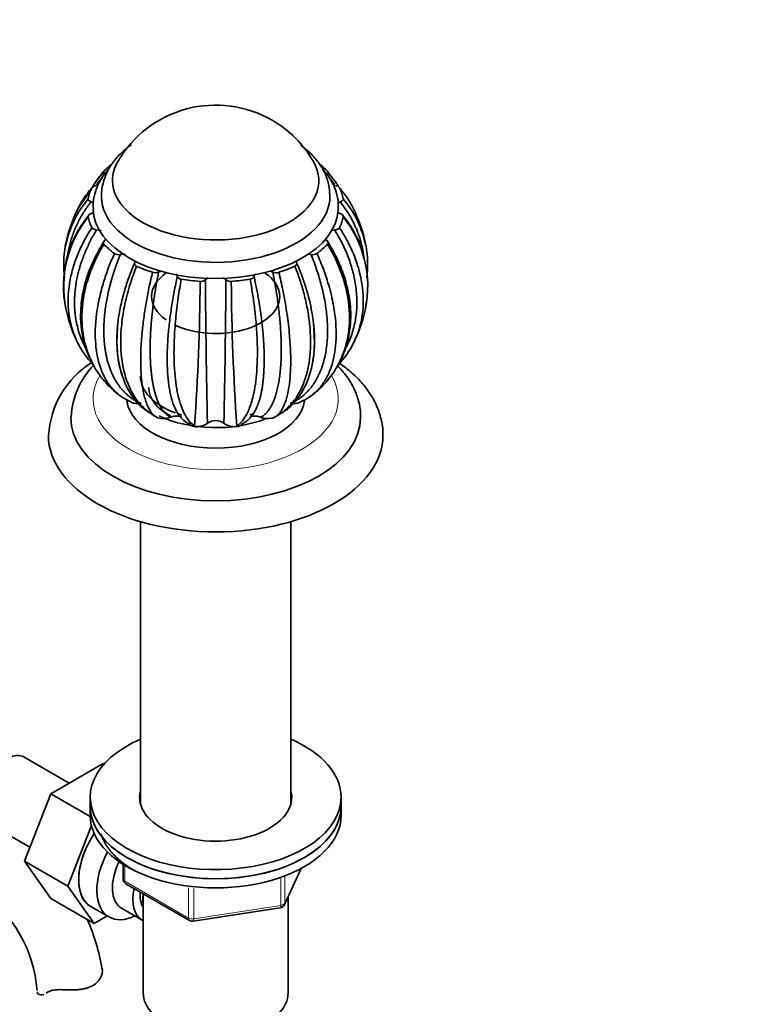
# Model space of a CAD drawing. Units: millimetres. Extents: x 0 to 1604, y 0 to 2138.
# Drawn here: x 432 to 564, y 374 to 551 of the extents above; entities that cross this region are included whole.
import ezdxf
from ezdxf import colors
from ezdxf.entities.mleader import LeaderData, LeaderLine
from ezdxf.math import Vec2, Vec3

# ---------------------------------------------------------------- set-up
doc = ezdxf.new("R2010")
doc.units = ezdxf.units.MM
doc.layers.add('DV7_Défaut', color=7, linetype='Continuous')
doc.layers.add('Défaut', color=7, linetype='Continuous')

# ---------------------------------------------------------------- blocks, each defined once
blk = doc.blocks.new('_DOT')
at = {"color": 0}
blk.add_line((0, 0), (-1, 0), dxfattribs=at)
at = {"color": 0, "const_width": 0.333}
blk.add_lwpolyline([(-0.1665, 0, 1), (0.1665, 0, 1)], format="xyb", close=True, dxfattribs=at)
blk = doc.blocks.new('SE6')
at = {"layer": 'DV7_Défaut', "color": 7, "linetype": 'Continuous', "lineweight": 35}
for p, q in [((447.16, 523.71), (446.62, 523.02)), ((488.1, 522.86), (487.44, 523.71)), ((445.01, 520.64), (442.73, 517.42)), ((494.17, 499.25), (494.29, 500.29)), ((451.62, 482.71), (451.14, 482.98)), ((456.82, 479.7), (456.5, 479.88)), ((456.93, 479.66), (456.82, 479.7)), ((477.79, 479.7), (478.11, 479.88)), ((463.62, 478.08), (463.51, 478.21)), ((463.75, 478.06), (463.62, 478.08)), ((470.98, 478.08), (471.1, 478.21)), ((471.11, 478.09), (470.98, 478.08)), ((453.8, 461.05), (453.8, 410.44)), ((480.8, 410.44), (480.8, 461.05)), ((441.03, 414.15), (433.06, 418.75)), ((447.13, 417.67), (437.72, 412.24)), ((447.32, 417.57), (447.13, 417.67)), ((437.72, 412.24), (433.02, 400.14)), ((444.81, 408.15), (437.72, 412.24)), ((444.8, 411.6), (444.8, 409.97)), ((489.8, 409.97), (489.8, 411.6)), ((444.8, 409.97), (444.8, 408.34)), ((489.8, 408.34), (489.8, 409.97)), ((426.31, 407.06), (433.99, 402.63)), ((445.02, 406.53), (440.8, 395.65)), ((433.02, 400.14), (437.72, 393.46)), ((440.8, 395.65), (433.02, 400.14)), ((450.69, 399.58), (450.69, 396.94)), ((479.64, 392.33), (482.66, 398.84)), ((440.8, 395.65), (445.5, 388.97)), ((451.19, 396.07), (462.62, 389.47)), ((454.3, 394.27), (454.3, 376.49)), ((445.5, 388.97), (437.72, 393.46)), ((480.3, 376.49), (480.3, 393.76)), ((444.91, 392), (448.16, 390.12)), ((450.43, 391.69), (454.11, 389.57)), ((463.27, 389.35), (478.89, 391.77)), ((445.5, 388.97), (447.82, 390.31))]:
    blk.add_line(p, q, dxfattribs=at)
at = {"layer": 'DV7_Défaut', "color": 7, "linetype": 'Continuous', "lineweight": 18}
for p, q in [((450.98, 399.39), (450.98, 396.53)), ((479.7, 392.61), (482.57, 398.79)), ((479.7, 397.4), (479.7, 392.61)), ((450.98, 396.53), (462.41, 389.93)), ((478.99, 392.2), (478.99, 397.11)), ((462.41, 389.93), (462.41, 395.33)), ((463.38, 395.21), (463.38, 389.78)), ((463.38, 389.78), (478.99, 392.2)), ((437.16, 376.62), (437.61, 376.88))]:
    blk.add_line(p, q, dxfattribs=at)
at = {"layer": 'DV7_Défaut', "color": 7, "linetype": 'Continuous', "lineweight": 35}
for centre, radius, start, end in [((467.3, 515.49), 20.26, 60, 150.0434), ((467.3, 515.49), 20.26, 29.9566, 60), ((458.81, 506.9), 18.76, 140.0446, 169.168), ((475.79, 506.9), 18.77, 10.9883, 39.9438), ((459.7, 503.4), 19.7, 140.2051, 192.2032), ((460.1, 503.2), 20.06, 141.3767, 191.3145), ((467.3, 505.09), 27.5, 153.8171, 168.6927), ((475.33, 503.61), 19.25, 21.7168, 40.118), ((474.51, 503.2), 20.06, 348.5936, 38.6281), ((467.3, 505.09), 27.5, 11.3599, 26.215), ((460.34, 507.05), 20.3, 170.2848, 186.4013), ((474.27, 507.05), 20.29, 353.5918, 9.749), ((449.93, 510.44), 1.52, 239.207, 280.7264), ((484.68, 510.42), 1.5, 259.046, 301.2308), ((456.43, 507.33), 1.64, 253.5194, 292.801), ((478.17, 507.31), 1.63, 247.0797, 286.7991), ((65.8, 506.49), 398.72, 355.9317, 359.6608), ((464.64, 505.43), 1.31, 264.0668, 310.0137), ((467.3, 502.21), 2.87, 117.4348, 129.3674), ((1586.73, 507.12), 1121.25, 180.13741, 181.45292), ((467.3, 502.21), 2.87, 50.6326, 64.1558), ((-869.32, 510.12), 1338.46, 358.65421, 359.75623), ((469.96, 505.43), 1.31, 230.017, 276.1343), ((893.13, 507.34), 423.04, 180.4341, 183.9488), ((475.33, 503.61), 19.25, 350.0642, 350.8324), ((467.3, 505.09), 27.5, 192.2356, 204.4878), ((467.3, 505.09), 27.5, 335.4762, 347.6805), ((476.88, 493.67), 27.28, 172.6256, 177.2191), ((456.66, 500.19), 15.78, 204.5106, 224.5581), ((477.96, 500.18), 15.77, 317.9025, 335.5407), ((453.95, 475.5), 16.65, 122.1876, 176.7042), ((456.01, 478.95), 14.68, 136.1728, 176.4926), ((467.3, 505.09), 27.5, 227.5544, 230.462), ((455.71, 491.07), 9.29, 222.7161, 247.6275), ((478.89, 491.08), 9.31, 292.3813, 317.3529), ((467.3, 505.09), 27.5, 309.5354, 312.4825), ((453.46, 486.01), 3.81, 249.9876, 277.1197), ((481.17, 485.7), 3.5, 261.8137, 291.5008), ((465.4, 483.63), 5.83, 205.0926, 242.6278), ((469.21, 483.63), 5.83, 297.4228, 334.9078), ((457.9, 483.69), 4.15, 256.42, 289.3329), ((463.89, 481.39), 3.33, 267.5665, 305.8566), ((467.3, 476.71), 2.46, 53.6047, 126.3903), ((470.69, 481.34), 3.28, 234.0528, 275.1471), ((476.67, 483.49), 3.95, 250.1451, 286.3806), ((463.78, 480.13), 2.05, 237.5744, 265.7305), ((470.85, 480.1), 2.03, 277.4932, 302.6882), ((451.69, 396.94), 1, 180, 240), ((411.67, 375.27), 23.64, 3.9803, 56.0197), ((478.73, 392.75), 1, 278.794, 335.1039), ((411.61, 375.15), 35.75, 9.1157, 24.0316), ((463.12, 390.34), 1, 240, 278.794)]:
    blk.add_arc(centre, radius, start, end, dxfattribs=at)
for centre, major_axis, start_param, end_param in [((467.3, 517.34), (-23.05, 0), -0.626752, -0.514256), ((467.3, 522.24), (-18.5, 0), 5.96196, 6.283185), ((467.3, 522.24), (-18.5, 0), 0, 3.462818), ((467.3, 522.24), (-18.5, 0), 5.96196, 6.283185), ((467.3, 522.24), (-18.5, 0), 0, 3.462818), ((467.3, 517.34), (23.05, 0), 0.51422, 0.621982), ((467.3, 517.34), (-23.05, 0), 6.012133, 6.161629), ((467.3, 519.38), (-20.5, 0), 0.011691, 3.154521), ((467.3, 517.34), (23.05, 0), 0.121647, 0.271143), ((467.3, 517.34), (-23.05, 0), 0.121647, 0.271143), ((467.3, 517.34), (-22, 0), 0.020121, 3.114172), ((467.3, 517.34), (23.05, 0), 6.012133, 6.161629), ((467.3, 517.34), (-23.05, 0), 0.514346, 0.663842), ((467.3, 517.34), (23.05, 0), -0.663751, -0.514256), ((467.3, 517.34), (-23.05, 0), 0.907045, 1.056541), ((467.3, 501.42), (11.5, 0), 2.441306, 3.828333), ((467.3, 501.42), (11.5, 0), 0, 0.686741), ((467.3, 517.34), (23.05, 0), -1.056451, -0.906955), ((467.3, 517.34), (-23.05, 0), 1.299744, 1.44924), ((467.3, 517.34), (23.05, 0), 4.834036, 4.983532), ((467.3, 501.42), (11.5, 0), 4.025648, 6.283185), ((467.3, 487.13), (-13.5, 0), 0, 1.009169), ((467.3, 485.09), (12, 0), 3.141593, 3.97727), ((467.3, 483.45), (-16, 0), 0.079998, 3.067157), ((467.3, 487.13), (-13.5, 0), 1.036885, 1.103116), ((467.3, 487.13), (-13.5, 0), -4.242331, -4.179362), ((467.3, 479.78), (-26, 0), 6.27971, 6.283185), ((467.3, 479.78), (-26, 0), 0, 3.139953), ((467.3, 487.13), (-16, 0), 0.884246, 2.165543), ((467.3, 476.51), (-30, 0), 0.002526, 3.142638), ((467.3, 411.6), (22.5, 0), 2.214297, 6.283185), ((467.3, 411.6), (22.5, 0), 0, 0.927295), ((429.69, 412.91), (3.38, 5.85), 0, 3.141593), ((467.3, 411.6), (13.65, 0), 2.993207, 6.283185), ((467.3, 411.6), (13.65, 0), 0, 0.148386), ((467.3, 409.97), (22.5, 0), 3.141593, 6.283185), ((467.3, 409.97), (-22.5, 0), 0, 3.141593), ((467.3, 409.97), (13.65, 0), -3.287079, -3.245384), ((467.3, 409.97), (13.65, 0), 0.103792, 0.148386), ((467.3, 408.34), (-22.5, 0), 0, 3.141593), ((450.16, 401.09), (-5.25, -9.09), 4.602565, 6.283185), ((450.19, 401.07), (5.27, 9.14), 1.462274, 3.23899), ((453.41, 399.21), (-5.25, -9.09), 4.764507, 6.283185), ((454.43, 398.62), (-4, -6.93), 4.8365, 6.283185), ((458.11, 396.5), (-4, -6.93), 5.211395, 6.283185), ((458.11, 396.5), (-3.08, -5.33), 5.384333, 6.001962), ((459.17, 395.88), (-3.5, -6.06), 5.316096, 5.679479), ((453.41, 399.21), (-5.25, -9.09), 0, 0.704547), ((458.11, 396.5), (-4, -6.93), 0, 0.04701), ((467.3, 376.49), (-13, 0), 0, 3.141593)]:
    blk.add_ellipse(centre, major_axis=major_axis, ratio=0.57735, start_param=start_param, end_param=end_param, dxfattribs=at)
at = {"layer": 'DV7_Défaut', "color": 7, "linetype": 'Continuous', "lineweight": 18}
for centre, major_axis, ratio, start_param, end_param in [((467.3, 483.05), (-22, 0), 0.57735, 5.944424, 6.283185), ((467.3, 483.05), (-22, 0), 0.57735, 0, 3.469108), ((451.69, 396.94), (1, 0), 0.57735, 3.141593, 3.926991), ((451.69, 396.94), (0.5, 0.866), 0.57735, 2.356194, 3.141593), ((478.73, 392.75), (-0.153, 0.988), 0.211325, 3.141593, 4.080475), ((478.73, 392.75), (1, 0), 0.57735, 4.974188, 6.021386), ((478.73, 392.75), (-0.907, 0.421), 0.788675, 3.141593, 3.492472), ((463.12, 390.34), (-1, 0), 0.57735, 0.785398, 1.832596), ((463.12, 390.34), (0.5, 0.866), 0.57735, 2.356194, 3.141593), ((463.12, 390.34), (-0.153, 0.988), 0.211325, 3.141593, 4.080475)]:
    blk.add_ellipse(centre, major_axis=major_axis, ratio=ratio, start_param=start_param, end_param=end_param, dxfattribs=at)
at = {"layer": 'DV7_Défaut', "color": 7, "linetype": 'Continuous', "lineweight": 35}
for points, knots in [([(452.2, 528.68), (451.53, 528.21), (450.32, 527.2), (448.83, 525.51), (447.72, 523.66), (447.03, 521.69), (446.74, 520.11), (446.82, 519.32), (446.84, 519.19)], [0, 0, 0, 0, 0.200975, 0.398556, 0.588139, 0.771227, 0.967228, 1, 1, 1, 1]), ([(487.77, 519.59), (487.74, 520.22), (487.67, 521.4), (487.04, 523.33), (486, 525.2), (484.56, 526.94), (483.31, 528.02), (482.58, 528.55), (482.52, 528.6)], [0, 0, 0, 0, 0.163208, 0.360071, 0.558933, 0.764247, 0.978285, 1, 1, 1, 1]), ([(445.2, 521), (445.46, 521.48), (446.07, 522.49), (446.82, 523.39), (447.24, 523.88)], [0, 0, 0, 0, 0.45415, 1, 1, 1, 1]), ([(446.62, 523.02), (446.32, 522.67), (445.83, 522.08), (445.4, 521.37), (445.2, 521.01)], [0, 0, 0, 0, 0.502381, 1, 1, 1, 1]), ([(448.28, 524.49), (448.23, 524.44), (447.64, 523.79), (446.65, 522.47), (445.72, 520.43), (445.28, 518.58), (445.34, 517.55), (445.36, 517.13)], [0, 0, 0, 0, 0.02183, 0.3076, 0.585974, 0.854324, 1, 1, 1, 1]), ([(447.34, 523.25), (447.25, 523.14), (447.07, 522.94), (446.81, 522.61), (446.55, 522.28), (446.3, 521.94), (446.1, 521.66), (445.98, 521.48), (445.95, 521.43)], [0, 0, 0, 0, 0.179793, 0.361137, 0.54403, 0.728473, 0.914463, 1, 1, 1, 1]), ([(447.24, 523.88), (447.14, 523.79), (447.1, 523.67), (447.15, 523.45), (447.23, 523.34), (447.34, 523.25)], [0, 0, 0, 0, 0.5, 0.5, 1, 1, 1, 1]), ([(489.25, 517.02), (489.27, 517.25), (489.37, 518.08), (489.09, 519.7), (488.39, 521.64), (487.43, 523.19), (486.71, 524.07), (486.44, 524.37)], [0, 0, 0, 0, 0.0798381, 0.3388506, 0.5968007, 0.8587932, 1, 1, 1, 1]), ([(487.26, 523.25), (487.32, 523.29), (487.37, 523.34), (487.44, 523.45), (487.47, 523.5), (487.5, 523.67), (487.47, 523.78), (487.37, 523.88)], [0, 0, 0, 0, 0.25, 0.25, 0.5, 0.5, 1, 1, 1, 1]), ([(488.65, 521.44), (488.62, 521.49), (488.3, 521.97), (487.94, 522.42), (487.61, 522.82)], [0, 0, 0, 0, 0.106525, 1, 1, 1, 1]), ([(489.33, 521.14), (489.22, 521.34), (488.85, 521.93), (488.43, 522.45), (488.1, 522.86)], [0, 0, 0, 0, 0.3219805, 1, 1, 1, 1]), ([(445.95, 521.31), (445.85, 521.3), (445.76, 521.28), (445.58, 521.24), (445.49, 521.21), (445.34, 521.14), (445.27, 521.1), (445.16, 521), (445.12, 520.95), (445.1, 520.9)], [0, 0, 0, 0, 0.25, 0.25, 0.5, 0.5, 0.75, 0.75, 1, 1, 1, 1]), ([(489.51, 520.9), (489.46, 521.01), (489.34, 521.11), (489.04, 521.25), (488.85, 521.29), (488.66, 521.31)], [0, 0, 0, 0, 0.5, 0.5, 1, 1, 1, 1]), ([(445.1, 520.9), (444.82, 520.58), (444.26, 519.92), (443.42, 518.71), (442.9, 517.79), (442.63, 517.23)], [0, 0, 0, 0, 0.285331, 0.583454, 1, 1, 1, 1]), ([(491.97, 517.24), (491.93, 517.32), (491.57, 518.04), (490.83, 519.31), (489.94, 520.38), (489.51, 520.9)], [0, 0, 0, 0, 0.058701, 0.541586, 1, 1, 1, 1]), ([(444.95, 518.39), (444.85, 518.26), (444.65, 518.01), (444.37, 517.63), (444.09, 517.23), (443.82, 516.83), (443.56, 516.42), (443.31, 516.01), (443.07, 515.59), (442.83, 515.15), (442.61, 514.72), (442.39, 514.27), (442.18, 513.82), (441.99, 513.36), (441.8, 512.89), (441.63, 512.41), (441.47, 511.93), (441.32, 511.44), (441.18, 510.95), (441.06, 510.45), (440.95, 509.94), (440.84, 509.37), (440.77, 508.95), (440.74, 508.71)], [0, 0, 0, 0, 0.042987, 0.086345, 0.130074, 0.174173, 0.218642, 0.263481, 0.30869, 0.35427, 0.400218, 0.446537, 0.493224, 0.540282, 0.587708, 0.635504, 0.683668, 0.732201, 0.781103, 0.830374, 0.880014, 0.930021, 1, 1, 1, 1]), ([(444.43, 518.95), (444.4, 518.84), (444.44, 518.73), (444.63, 518.53), (444.78, 518.45), (444.95, 518.39)], [0, 0, 0, 0, 0.5, 0.5, 1, 1, 1, 1]), ([(489.66, 518.39), (489.5, 518.33), (489.35, 518.27), (489.22, 518.19), (489.22, 518.19), (489.22, 518.19)], [0, 0, 0, 0, 0.998248, 0.998248, 1, 1, 1, 1]), ([(489.66, 518.39), (489.75, 518.42), (489.82, 518.45), (489.96, 518.53), (490.02, 518.58), (490.12, 518.68), (490.15, 518.73), (490.19, 518.84), (490.19, 518.9), (490.18, 518.95)], [0, 0, 0, 0, 0.25, 0.25, 0.5, 0.5, 0.75, 0.75, 1, 1, 1, 1]), ([(493.91, 508.37), (493.87, 508.72), (493.69, 509.92), (493.2, 511.91), (492.28, 514.25), (491.11, 516.42), (490.14, 517.74), (489.66, 518.39)], [0, 0, 0, 0, 0.100314, 0.338619, 0.568012, 0.788478, 1, 1, 1, 1]), ([(444.95, 516.29), (444.86, 516.26), (444.78, 516.22), (444.65, 516.14), (444.59, 516.1), (444.49, 516), (444.46, 515.94), (444.42, 515.83), (444.42, 515.77), (444.43, 515.72)], [0, 0, 0, 0, 0.25, 0.25, 0.5, 0.5, 0.75, 0.75, 1, 1, 1, 1]), ([(490.18, 515.72), (490.2, 515.84), (490.16, 515.95), (489.97, 516.15), (489.83, 516.23), (489.66, 516.29)], [0, 0, 0, 0, 0.5, 0.5, 1, 1, 1, 1]), ([(442.35, 493.54), (442.23, 493.79), (441.49, 495.48), (440.65, 499.04), (440.9, 503.44), (441.8, 506.98), (442.7, 509.38), (443.78, 511.65), (444.67, 513.08), (445.1, 513.77)], [0, 0, 0, 0, 0.044636, 0.290757, 0.557172, 0.67611, 0.789552, 0.897511, 1, 1, 1, 1]), ([(445.95, 513.37), (445.86, 513.22), (445.68, 512.93), (445.42, 512.48), (445.17, 512.03), (444.93, 511.57), (444.69, 511.1), (444.46, 510.63), (444.23, 510.15), (444.02, 509.67), (443.81, 509.18), (443.61, 508.69), (443.43, 508.19), (443.25, 507.69), (443.08, 507.18), (442.92, 506.66), (442.78, 506.15), (442.64, 505.63), (442.52, 505.1), (442.4, 504.58), (442.3, 504.05), (442.2, 503.39), (442.1, 502.61), (442.02, 501.72), (441.98, 500.84), (441.98, 499.97), (442.01, 499.11), (442.09, 498.26), (442.2, 497.43), (442.35, 496.61), (442.54, 495.81), (442.77, 495.03), (443.02, 494.27), (443.32, 493.53), (443.62, 492.87), (443.83, 492.46), (443.92, 492.29)], [0, 0, 0, 0, 0.020713, 0.041604, 0.062675, 0.083923, 0.10535, 0.126955, 0.148739, 0.170701, 0.19284, 0.215158, 0.237654, 0.260328, 0.28318, 0.30621, 0.329417, 0.352802, 0.376365, 0.400106, 0.424024, 0.44812, 0.488979, 0.529726, 0.570363, 0.610889, 0.651306, 0.691613, 0.731811, 0.7719, 0.811882, 0.851756, 0.891523, 0.931183, 0.970737, 1, 1, 1, 1]), ([(445.1, 513.77), (445.15, 513.67), (445.27, 513.57), (445.57, 513.43), (445.76, 513.39), (445.95, 513.37)], [0, 0, 0, 0, 0.5, 0.5, 1, 1, 1, 1]), ([(446.76, 513.22), (446.67, 513.24), (446.58, 513.27), (446.32, 513.32), (446.13, 513.35), (445.95, 513.37)], [0, 0, 0, 0, 0.3469058, 0.3469058, 1, 1, 1, 1]), ([(488.66, 513.37), (488.47, 513.35), (488.29, 513.32), (488.07, 513.28), (488.03, 513.27), (487.98, 513.25)], [0, 0, 0, 0, 0.790065, 0.790065, 1, 1, 1, 1]), ([(488.66, 513.37), (488.75, 513.38), (488.85, 513.39), (489.03, 513.44), (489.12, 513.46), (489.27, 513.54), (489.34, 513.58), (489.44, 513.67), (489.48, 513.73), (489.51, 513.78)], [0, 0, 0, 0, 0.25, 0.25, 0.5, 0.5, 0.75, 0.75, 1, 1, 1, 1]), ([(490.38, 491.72), (490.58, 492.08), (490.98, 492.82), (491.49, 493.99), (491.91, 495.22), (492.24, 496.51), (492.48, 497.84), (492.61, 499.21), (492.64, 500.62), (492.58, 502.06), (492.36, 503.9), (491.89, 506.12), (491.05, 508.66), (489.98, 511.08), (489.09, 512.62), (488.66, 513.37)], [0, 0, 0, 0, 0.059726, 0.122047, 0.184641, 0.247509, 0.310652, 0.374073, 0.437774, 0.501756, 0.566022, 0.680972, 0.791623, 0.897969, 1, 1, 1, 1]), ([(489.51, 513.78), (489.78, 513.34), (490.34, 512.46), (491.42, 510.48), (492.59, 507.78), (493.72, 503.59), (493.95, 498.8), (493.04, 495.27), (492.3, 493.62), (492.21, 493.44)], [0, 0, 0, 0, 0.0636019, 0.1300552, 0.2847638, 0.4447857, 0.7174732, 0.9678098, 1, 1, 1, 1]), ([(447.18, 511.18), (446.26, 509.58), (444.81, 506.99), (443.55, 502.9), (443.07, 499.61), (443.06, 496.9), (443.37, 494.27), (443.95, 492.16), (444.47, 490.85), (444.62, 490.51)], [0, 0, 0, 0, 0.21346, 0.405472, 0.560379, 0.678047, 0.79478, 0.946369, 1, 1, 1, 1]), ([(447.24, 510.79), (446.98, 510.34), (446.44, 509.42), (445.42, 507.37), (444.32, 504.57), (443.29, 500.23), (443.18, 495.28), (444.38, 490.89), (446.04, 487.84), (447.45, 486.06), (448.39, 485.12), (448.74, 484.8)], [0, 0, 0, 0, 0.048544, 0.099263, 0.217343, 0.339479, 0.547605, 0.738672, 0.847062, 0.945766, 1, 1, 1, 1]), ([(447.34, 511.43), (447.29, 511.38), (447.24, 511.33), (447.16, 511.23), (447.14, 511.17), (447.12, 511.06), (447.12, 511), (447.16, 510.89), (447.2, 510.84), (447.24, 510.79)], [0, 0, 0, 0, 0.25, 0.25, 0.5, 0.5, 0.75, 0.75, 1, 1, 1, 1]), ([(447.34, 511.43), (447.45, 511.51), (447.55, 511.61), (447.64, 511.73), (447.67, 511.76), (447.68, 511.79)], [0, 0, 0, 0, 0.7772675, 0.7772675, 1, 1, 1, 1]), ([(485.88, 484.81), (486.08, 485), (486.63, 485.53), (487.48, 486.47), (488.4, 487.69), (489.25, 489.08), (490.43, 491.56), (491.44, 495.53), (491.3, 500.08), (490.49, 503.74), (489.65, 506.24), (488.63, 508.59), (487.78, 510.07), (487.37, 510.79)], [0, 0, 0, 0, 0.031642, 0.08726, 0.146286, 0.208725, 0.274579, 0.461461, 0.663755, 0.754066, 0.840204, 0.922179, 1, 1, 1, 1]), ([(486.93, 511.79), (486.94, 511.76), (486.96, 511.73), (487.06, 511.61), (487.15, 511.52), (487.26, 511.43)], [0, 0, 0, 0, 0.211561, 0.211561, 1, 1, 1, 1]), ([(489.2, 488.96), (489.34, 489.21), (489.85, 490.17), (490.56, 491.84), (491.24, 494.28), (491.62, 497.35), (491.41, 501.35), (490.39, 505.25), (488.87, 508.8), (487.88, 510.48), (487.26, 511.51)], [0, 0, 0, 0, 0.038397, 0.142606, 0.245507, 0.382387, 0.553729, 0.759482, 0.875414, 1, 1, 1, 1]), ([(487.37, 510.79), (487.46, 510.89), (487.5, 511.01), (487.46, 511.23), (487.38, 511.34), (487.26, 511.43)], [0, 0, 0, 0, 0.5, 0.5, 1, 1, 1, 1]), ([(449.8, 483.88), (449.76, 483.92), (449.47, 484.16), (448.93, 484.67), (448.24, 485.51), (447.58, 486.5), (446.99, 487.67), (446.18, 489.83), (445.54, 493.48), (445.79, 497.94), (446.53, 501.66), (447.25, 504.25), (448.11, 506.75), (448.81, 508.36), (449.15, 509.14)], [0, 0, 0, 0, 0.007799, 0.05856, 0.112631, 0.170017, 0.23072, 0.294743, 0.476431, 0.673101, 0.760902, 0.844645, 0.924342, 1, 1, 1, 1]), ([(450.21, 508.95), (450.14, 508.79), (450.01, 508.46), (449.81, 507.96), (449.62, 507.45), (449.43, 506.94), (449.25, 506.43), (449.08, 505.91), (448.91, 505.39), (448.75, 504.86), (448.59, 504.33), (448.44, 503.8), (448.3, 503.26), (448.17, 502.73), (448.04, 502.18), (447.93, 501.64), (447.82, 501.09), (447.72, 500.55), (447.62, 500), (447.54, 499.45), (447.47, 498.9), (447.39, 498.22), (447.31, 497.42), (447.26, 496.52), (447.23, 495.63), (447.24, 494.75), (447.27, 493.9), (447.33, 493.07), (447.42, 492.26), (447.54, 491.48), (447.69, 490.72), (447.86, 489.98), (448.07, 489.27), (448.29, 488.59), (448.55, 487.94), (448.83, 487.31), (449.13, 486.71), (449.46, 486.15), (449.82, 485.61), (450.19, 485.1), (450.59, 484.63), (451.01, 484.19), (451.45, 483.78), (451.91, 483.4), (452.39, 483.06), (452.89, 482.75), (453.4, 482.47), (453.76, 482.31), (453.93, 482.24)], [0, 0, 0, 0, 0.014038, 0.028198, 0.042478, 0.056879, 0.071401, 0.086045, 0.100808, 0.115693, 0.130699, 0.145825, 0.161071, 0.176439, 0.191927, 0.207535, 0.223264, 0.239114, 0.255083, 0.271174, 0.287384, 0.303715, 0.331408, 0.359025, 0.386566, 0.414033, 0.441426, 0.468744, 0.495988, 0.523159, 0.550257, 0.577282, 0.604234, 0.631114, 0.657922, 0.684658, 0.711323, 0.737916, 0.764439, 0.790892, 0.817273, 0.843585, 0.869828, 0.896, 0.922103, 0.948138, 0.974103, 1, 1, 1, 1]), ([(451.05, 508.99), (450.95, 509), (450.86, 509), (450.57, 508.99), (450.39, 508.98), (450.21, 508.95)], [0, 0, 0, 0, 0.340181, 0.340181, 1, 1, 1, 1]), ([(480.67, 482.24), (480.96, 482.37), (481.54, 482.63), (482.35, 483.13), (483.11, 483.72), (483.82, 484.4), (484.47, 485.16), (485.07, 486), (485.6, 486.93), (486.07, 487.93), (486.47, 489.01), (486.8, 490.16), (487.06, 491.38), (487.24, 492.66), (487.35, 494), (487.39, 495.4), (487.34, 496.85), (487.18, 498.74), (486.84, 501.05), (486.2, 503.76), (485.4, 506.4), (484.73, 508.11), (484.4, 508.95)], [0, 0, 0, 0, 0.042125, 0.08443, 0.126918, 0.169589, 0.212444, 0.255485, 0.298713, 0.342128, 0.385732, 0.429526, 0.473512, 0.517691, 0.562064, 0.606633, 0.651398, 0.696363, 0.776789, 0.854207, 0.928613, 1, 1, 1, 1]), ([(484.4, 508.95), (484.22, 508.98), (484.04, 508.99), (483.82, 509), (483.8, 509), (483.77, 509)], [0, 0, 0, 0, 0.874445, 0.874445, 1, 1, 1, 1]), ([(485.46, 509.14), (485.67, 508.65), (486.12, 507.65), (486.97, 505.45), (487.9, 502.51), (488.83, 498.08), (489.06, 493.24), (488.3, 489.22), (487.14, 486.61), (486.03, 485.03), (485.21, 484.21), (484.81, 483.88)], [0, 0, 0, 0, 0.047222, 0.096561, 0.211427, 0.330238, 0.532698, 0.718565, 0.824004, 0.920021, 1, 1, 1, 1]), ([(450.65, 486.97), (450.55, 487.22), (450.34, 487.83), (450.06, 488.86), (449.83, 490.06), (449.66, 491.33), (449.58, 492.66), (449.57, 494.05), (449.64, 495.48), (449.82, 497.35), (450.21, 499.64), (450.89, 502.33), (451.73, 504.94), (452.43, 506.64), (452.78, 507.47)], [0, 0, 0, 0, 0.047438, 0.115351, 0.183561, 0.25207, 0.320881, 0.389995, 0.459414, 0.529141, 0.65386, 0.773915, 0.889298, 1, 1, 1, 1]), ([(452.78, 507.47), (452.76, 507.41), (452.74, 507.36), (452.75, 507.24), (452.76, 507.19), (452.81, 507.08), (452.86, 507.02), (452.97, 506.93), (453.04, 506.89), (453.11, 506.86)], [0, 0, 0, 0, 0.25, 0.25, 0.5, 0.5, 0.75, 0.75, 1, 1, 1, 1]), ([(481.5, 506.86), (481.66, 506.93), (481.77, 507.02), (481.88, 507.24), (481.87, 507.36), (481.83, 507.47)], [0, 0, 0, 0, 0.5, 0.5, 1, 1, 1, 1]), ([(481.83, 507.47), (481.9, 507.31), (482.04, 506.98), (482.24, 506.48), (482.44, 505.98), (482.64, 505.48), (482.83, 504.97), (483.01, 504.46), (483.19, 503.94), (483.36, 503.42), (483.52, 502.89), (483.68, 502.37), (483.83, 501.84), (483.97, 501.3), (484.11, 500.76), (484.23, 500.23), (484.35, 499.68), (484.46, 499.14), (484.56, 498.6), (484.65, 498.05), (484.74, 497.51), (484.83, 496.84), (484.91, 496.05), (484.98, 495.15), (485.03, 494.27), (485.04, 493.41), (485.02, 492.56), (484.97, 491.74), (484.89, 490.94), (484.79, 490.16), (484.7, 489.65), (484.65, 489.4), (484.64, 489.4)], [0, 0, 0, 0, 0.025483, 0.051186, 0.077108, 0.10325, 0.129611, 0.156192, 0.182992, 0.210012, 0.23725, 0.264708, 0.292385, 0.32028, 0.348395, 0.376728, 0.40528, 0.434051, 0.46304, 0.492248, 0.521674, 0.551319, 0.601588, 0.651719, 0.701714, 0.751573, 0.801298, 0.850887, 0.900342, 0.949664, 0.998853, 1, 1, 1, 1]), ([(453.11, 506.86), (452.91, 506.36), (452.52, 505.33), (451.76, 503.07), (450.96, 500.06), (450.23, 495.51), (450.21, 490.54), (451.19, 486.4), (452.51, 483.7), (453.76, 482.01), (455.08, 480.75), (456.05, 480.16), (456.5, 479.88)], [0, 0, 0, 0, 0.043583, 0.089106, 0.195085, 0.304704, 0.491503, 0.66299, 0.760273, 0.848862, 0.928768, 1, 1, 1, 1]), ([(456.5, 479.88), (456.38, 479.98), (456.11, 480.19), (455.74, 480.63), (455.38, 481.19), (455.02, 481.91), (454.7, 482.79), (454.41, 483.86), (454.02, 485.88), (453.75, 489.42), (453.96, 493.94), (454.42, 497.8), (454.85, 500.52), (455.36, 503.17), (455.77, 504.91), (455.97, 505.75)], [0, 0, 0, 0, 0.040732, 0.084514, 0.13135, 0.181241, 0.234189, 0.290199, 0.349272, 0.516912, 0.698376, 0.779388, 0.856657, 0.930192, 1, 1, 1, 1]), ([(457.07, 505.81), (457.03, 505.64), (456.96, 505.28), (456.86, 504.75), (456.76, 504.21), (456.66, 503.67), (456.57, 503.12), (456.48, 502.58), (456.39, 502.02), (456.3, 501.47), (456.22, 500.91), (456.15, 500.35), (456.07, 499.79), (456, 499.23), (455.94, 498.67), (455.88, 498.1), (455.82, 497.54), (455.77, 496.97), (455.73, 496.41), (455.68, 495.84), (455.65, 495.28), (455.61, 494.59), (455.57, 493.78), (455.55, 492.86), (455.54, 491.97), (455.55, 491.1), (455.57, 490.25), (455.61, 489.44), (455.67, 488.64), (455.74, 487.88), (455.82, 487.15), (455.92, 486.44), (456.03, 485.77), (456.16, 485.13), (456.31, 484.52), (456.46, 483.94), (456.63, 483.4), (456.82, 482.89), (457.01, 482.42), (457.22, 481.98), (457.44, 481.58), (457.67, 481.21), (457.91, 480.88), (458.17, 480.59), (458.43, 480.33), (458.7, 480.11), (458.98, 479.92), (459.18, 479.82), (459.28, 479.78)], [0, 0, 0, 0, 0.014038, 0.028198, 0.042478, 0.056879, 0.071401, 0.086045, 0.100808, 0.115693, 0.130699, 0.145825, 0.161071, 0.176439, 0.191927, 0.207535, 0.223264, 0.239114, 0.255083, 0.271174, 0.287384, 0.303715, 0.331408, 0.359025, 0.386566, 0.414033, 0.441426, 0.468744, 0.495988, 0.523159, 0.550257, 0.577282, 0.604234, 0.631114, 0.657922, 0.684658, 0.711323, 0.737916, 0.764439, 0.790892, 0.817273, 0.843585, 0.869828, 0.896, 0.922103, 0.948138, 0.974103, 1, 1, 1, 1]), ([(460.43, 505.01), (460.4, 505.12), (460.35, 505.22), (460.26, 505.37), (460.22, 505.41), (460.18, 505.46)], [0, 0, 0, 0, 0.682068, 0.682068, 1, 1, 1, 1]), ([(475.33, 479.78), (475.49, 479.86), (475.8, 480.02), (476.25, 480.38), (476.67, 480.83), (477.06, 481.38), (477.42, 482.02), (477.75, 482.76), (478.04, 483.59), (478.31, 484.51), (478.53, 485.52), (478.72, 486.61), (478.87, 487.78), (478.98, 489.03), (479.04, 490.35), (479.07, 491.75), (479.06, 493.2), (478.98, 495.11), (478.81, 497.49), (478.48, 500.31), (478.07, 503.08), (477.71, 504.92), (477.54, 505.81)], [0, 0, 0, 0, 0.042125, 0.08443, 0.126918, 0.169589, 0.212444, 0.255485, 0.298713, 0.342128, 0.385732, 0.429526, 0.473512, 0.517691, 0.562064, 0.606633, 0.651398, 0.696363, 0.776789, 0.854207, 0.928613, 1, 1, 1, 1]), ([(477.54, 505.81), (477.39, 505.88), (477.23, 505.93), (477.04, 505.98), (477.02, 505.99), (477, 505.99)], [0, 0, 0, 0, 0.884467, 0.884467, 1, 1, 1, 1]), ([(478.1, 479.88), (478.37, 480.03), (478.91, 480.35), (479.7, 480.95), (480.48, 481.67), (481.25, 482.55), (481.97, 483.59), (482.64, 484.8), (483.58, 487.04), (484.41, 490.79), (484.36, 495.37), (483.79, 499.19), (483.19, 501.85), (482.44, 504.4), (481.81, 506.05), (481.5, 506.86)], [0, 0, 0, 0, 0.040732, 0.084514, 0.13135, 0.181241, 0.234189, 0.290199, 0.349272, 0.516912, 0.698376, 0.779388, 0.856657, 0.930192, 1, 1, 1, 1]), ([(478.64, 505.76), (478.77, 505.23), (479.02, 504.15), (479.52, 501.79), (480.08, 498.68), (480.65, 494.08), (480.87, 489.18), (480.53, 485.29), (479.97, 482.88), (479.4, 481.46), (478.78, 480.46), (478.32, 480.06), (478.1, 479.88)], [0, 0, 0, 0, 0.043583, 0.089106, 0.195085, 0.304704, 0.491503, 0.66299, 0.760273, 0.848862, 0.928768, 1, 1, 1, 1]), ([(460.17, 481.05), (460.11, 481.15), (459.95, 481.48), (459.7, 482.08), (459.43, 482.91), (459.19, 483.82), (459, 484.82), (458.84, 485.9), (458.72, 487.07), (458.64, 488.31), (458.6, 489.63), (458.6, 491.01), (458.65, 492.46), (458.76, 494.36), (458.99, 496.72), (459.37, 499.53), (459.84, 502.29), (460.23, 504.12), (460.43, 505.01)], [0, 0, 0, 0, 0.0253246, 0.0785917, 0.1320897, 0.1858201, 0.2397844, 0.2939841, 0.3484209, 0.4030964, 0.4580123, 0.5131703, 0.5685722, 0.6242198, 0.7237548, 0.8195676, 0.9116516, 1, 1, 1, 1]), ([(461.14, 504.52), (461.04, 503.98), (460.84, 502.89), (460.47, 500.5), (460.09, 497.35), (459.77, 492.69), (459.84, 487.72), (460.45, 483.77), (461.23, 481.31), (461.95, 479.84), (462.71, 478.81), (463.25, 478.4), (463.51, 478.2)], [0, 0, 0, 0, 0.043583, 0.089106, 0.195085, 0.304704, 0.491503, 0.66299, 0.760273, 0.848862, 0.928768, 1, 1, 1, 1]), ([(460.43, 505.01), (460.44, 504.95), (460.47, 504.9), (460.54, 504.8), (460.6, 504.75), (460.72, 504.66), (460.79, 504.62), (460.96, 504.56), (461.05, 504.53), (461.14, 504.52)], [0, 0, 0, 0, 0.25, 0.25, 0.5, 0.5, 0.75, 0.75, 1, 1, 1, 1]), ([(471.1, 478.2), (471.25, 478.31), (471.56, 478.53), (472, 478.99), (472.45, 479.57), (472.89, 480.31), (473.31, 481.21), (473.7, 482.3), (474.26, 484.37), (474.78, 487.97), (474.83, 492.55), (474.59, 496.46), (474.3, 499.22), (473.94, 501.9), (473.63, 503.66), (473.48, 504.52)], [0, 0, 0, 0, 0.040732, 0.084514, 0.13135, 0.181241, 0.234189, 0.290199, 0.349272, 0.516912, 0.698376, 0.779388, 0.856657, 0.930192, 1, 1, 1, 1]), ([(473.48, 504.52), (473.66, 504.55), (473.83, 504.61), (474.08, 504.79), (474.15, 504.9), (474.18, 505.01)], [0, 0, 0, 0, 0.5, 0.5, 1, 1, 1, 1]), ([(474.18, 505.01), (474.22, 504.84), (474.3, 504.48), (474.41, 503.95), (474.52, 503.42), (474.63, 502.88), (474.74, 502.33), (474.84, 501.79), (474.94, 501.24), (475.03, 500.69), (475.13, 500.13), (475.22, 499.58), (475.3, 499.02), (475.38, 498.46), (475.46, 497.9), (475.53, 497.34), (475.6, 496.77), (475.66, 496.21), (475.72, 495.65), (475.77, 495.09), (475.82, 494.53), (475.87, 493.84), (475.92, 493.04), (475.97, 492.12), (475.99, 491.24), (476.01, 490.37), (476, 489.53), (475.98, 488.71), (475.94, 487.93), (475.89, 487.17), (475.83, 486.44), (475.74, 485.74), (475.65, 485.07), (475.54, 484.43), (475.41, 483.83), (475.27, 483.25), (475.12, 482.72), (474.95, 482.21), (474.77, 481.74), (474.6, 481.36), (474.49, 481.13), (474.44, 481.05)], [0, 0, 0, 0, 0.017371, 0.034891, 0.052561, 0.070381, 0.08835, 0.106469, 0.124738, 0.143156, 0.161723, 0.18044, 0.199306, 0.218321, 0.237485, 0.256799, 0.276261, 0.295873, 0.315634, 0.335543, 0.355602, 0.375809, 0.410075, 0.444248, 0.478327, 0.512314, 0.546209, 0.580012, 0.613723, 0.647344, 0.680874, 0.714313, 0.747663, 0.780924, 0.814095, 0.847178, 0.880172, 0.913079, 0.945897, 0.978629, 1, 1, 1, 1]), ([(479.37, 480.67), (479.56, 480.79), (480.42, 481.36), (481.81, 482.77), (483.21, 484.9), (484.45, 487.96), (485.19, 492.1), (484.94, 495.38), (484.78, 497.17)], [0, 0, 0, 0, 0.0445366, 0.2081948, 0.362851, 0.5084861, 0.7720767, 1, 1, 1, 1]), ([(449.63, 495), (449.6, 494.04), (449.56, 492.12), (449.94, 489.16), (450.78, 486.27), (452.12, 483.64), (453.84, 481.59), (455.13, 480.76), (455.67, 480.45)], [0, 0, 0, 0, 0.1326311, 0.3137487, 0.4766393, 0.6627803, 0.8720852, 1, 1, 1, 1]), ([(497.29, 476.54), (497.29, 476.59), (497.37, 477.4), (497.08, 479.12), (496.41, 481.44), (495.26, 483.68), (493.71, 485.8), (491.78, 487.75), (490.26, 488.93), (489.45, 489.49)], [0, 0, 0, 0, 0.0103946, 0.1713437, 0.3316553, 0.4937427, 0.6597485, 0.8305815, 1, 1, 1, 1]), ([(493.25, 479.75), (493.27, 479.99), (493.33, 480.91), (492.98, 482.7), (492.21, 484.86), (491, 486.92), (489.87, 488.27), (489.19, 488.96), (489.1, 489.04)], [0, 0, 0, 0, 0.065236, 0.28796, 0.51013, 0.735912, 0.9685, 1, 1, 1, 1]), ([(459.28, 479.78), (459.4, 479.82), (459.54, 479.86), (459.81, 479.92), (459.95, 479.94), (460.23, 479.96), (460.38, 479.97), (460.67, 479.95), (460.81, 479.93), (461.02, 479.88), (461.09, 479.86), (461.15, 479.84)], [0, 0, 0, 0, 0.220327, 0.220327, 0.440654, 0.440654, 0.660981, 0.660981, 0.881309, 0.881309, 1, 1, 1, 1]), ([(473.47, 479.84), (473.53, 479.86), (473.6, 479.88), (473.79, 479.93), (473.94, 479.95), (474.23, 479.97), (474.37, 479.96), (474.66, 479.94), (474.8, 479.92), (475.07, 479.86), (475.2, 479.82), (475.33, 479.78)], [0, 0, 0, 0, 0.109368, 0.109368, 0.332026, 0.332026, 0.554684, 0.554684, 0.777342, 0.777342, 1, 1, 1, 1]), ([(446.71, 405.05), (446.89, 404.5), (447.39, 403.36), (448.57, 401.7), (450.19, 400.13), (451.67, 399.07), (452.58, 398.53), (452.76, 398.43)], [0, 0, 0, 0, 0.2140319, 0.4532866, 0.6963951, 0.9423474, 1, 1, 1, 1]), ([(446.92, 380.96), (446.98, 380.71), (447, 380.44), (446.92, 379.88), (446.83, 379.58), (446.56, 379.02), (446.37, 378.75), (445.89, 378.24), (445.6, 378.02), (444.94, 377.64), (444.58, 377.49), (443.98, 377.31), (443.78, 377.26), (443.35, 377.18), (443.14, 377.14), (442.7, 377.09), (442.47, 377.07), (442.02, 377.05), (441.79, 377.04), (441.09, 377.03), (440.63, 377.04), (440.17, 377.06)], [0, 0, 0, 0, 0.125, 0.125, 0.25, 0.25, 0.375, 0.375, 0.5, 0.5, 0.625, 0.625, 0.6875, 0.6875, 0.75, 0.75, 0.8125, 0.8125, 0.875, 0.875, 1, 1, 1, 1]), ([(435.27, 376.66), (435.3, 376.51), (435.37, 376.38), (435.6, 376.21), (435.75, 376.16), (436.08, 376.15), (436.26, 376.18), (436.45, 376.24)], [0, 0, 0, 0, 0.342758, 0.342758, 0.685517, 0.685517, 1, 1, 1, 1]), ([(437.16, 376.62), (437.32, 376.73), (437.5, 376.82), (437.82, 376.92), (437.94, 376.95), (438.18, 377), (438.3, 377.02), (438.56, 377.05), (438.7, 377.06), (438.97, 377.08), (439.12, 377.08), (439.56, 377.09), (439.86, 377.08), (440.17, 377.06)], [0, 0, 0, 0, 0.25, 0.25, 0.375, 0.375, 0.5, 0.5, 0.625, 0.625, 0.75, 0.75, 1, 1, 1, 1])]:
    blk.add_open_spline(points, degree=3, knots=knots, dxfattribs=at)
for points in [[(445.36, 518.21), (445.23, 518.28), (445.09, 518.34), (444.95, 518.39)], [(444.95, 516.29), (445.09, 516.34), (445.23, 516.4), (445.36, 516.47)], [(489.25, 516.47), (489.38, 516.4), (489.52, 516.34), (489.66, 516.29)], [(447.11, 511.04), (447.19, 511.17), (447.26, 511.3), (447.34, 511.43)], [(452.78, 507.47), (452.82, 507.56), (452.85, 507.66), (452.85, 507.76)], [(481.75, 507.76), (481.76, 507.66), (481.79, 507.56), (481.83, 507.47)], [(457.62, 505.99), (457.42, 505.95), (457.24, 505.89), (457.07, 505.81)], [(474.45, 505.49), (474.31, 505.34), (474.22, 505.18), (474.18, 505.01)], [(485.76, 484.71), (485.86, 484.82), (485.97, 484.92), (486.07, 485.02)], [(436.89, 376.45), (436.98, 376.5), (437.07, 376.56), (437.16, 376.62)]]:
    blk.add_open_spline(points, degree=3, dxfattribs=at)

msp = doc.modelspace()

# ---------------------------------------------------------------- block references
at = {"layer": 'Défaut'}
msp.add_blockref('SE6', (0, 0), dxfattribs=at)

# ---------------------------------------------------------------- leaders
at = {"layer": 'Défaut', "color": 7, "linetype": 'Continuous', "lineweight": 18}
ml = msp.add_multileader_mtext('Standard', dxfattribs=at)
ml.set_content('{\\pxsm0.9;\\fSolid Edge ISO|b1||i0||c0|p34;\\W1.;22/12/2016\\P}', color=256)
ml.set_leader_properties()
ml.set_arrow_properties(name='DOT')
ml.build(insert=Vec2(0, 0))
ml.multileader.update_dxf_attribs({"leader_type": 0, "dogleg_length": 0, "arrow_head_size": 12})
ctx = ml.context
ctx.base_point, ctx.char_height, ctx.arrow_head_size, ctx.landing_gap_size = Vec3(1215.15, 2131.28), 12, 12, 4.2
notes = []
notes.append((ctx, [(0, (0, 0, 0), (0, 0), (1, 0), 1, [])]))
ctx.mtext.insert = Vec3(1217.15, 2137.4)
ml = msp.add_multileader_mtext('Standard', dxfattribs=at)
ml.set_content('{\\pxsm0.9;\\fArial|b1||i0||c0|p34;\\W1.;151M/W\\P}', color=256)
ml.set_leader_properties()
ml.set_arrow_properties(name='DOT')
ml.build(insert=Vec2(0, 0))
ml.multileader.update_dxf_attribs({"leader_type": 0, "dogleg_length": 0, "arrow_head_size": 12})
ctx = ml.context
ctx.base_point, ctx.char_height, ctx.arrow_head_size, ctx.landing_gap_size = Vec3(496.02, 2131.11), 12, 12, 4.2
notes.append((ctx, [(0, (0, 0, 0), (0, 0), (1, 0), 1, [])]))
ctx.mtext.insert = Vec3(498.02, 2137.21)
for ctx, leaders in notes:
    for number, flags, end, landing, length, lines in leaders:
        leader = LeaderData()
        leader.index, (leader.has_last_leader_line, leader.has_dogleg_vector, leader.attachment_direction) = number, flags
        leader.last_leader_point, leader.dogleg_vector, leader.dogleg_length = Vec3(end), Vec3(landing), length
        for number, points, colour, breaks in lines:
            line = LeaderLine()
            line.index, line.vertices, line.color, line.breaks = number, Vec3.list(points), colors.encode_raw_color(colour), breaks
            leader.lines.append(line)
        ctx.leaders.append(leader)

doc.saveas('drawing.dxf')
